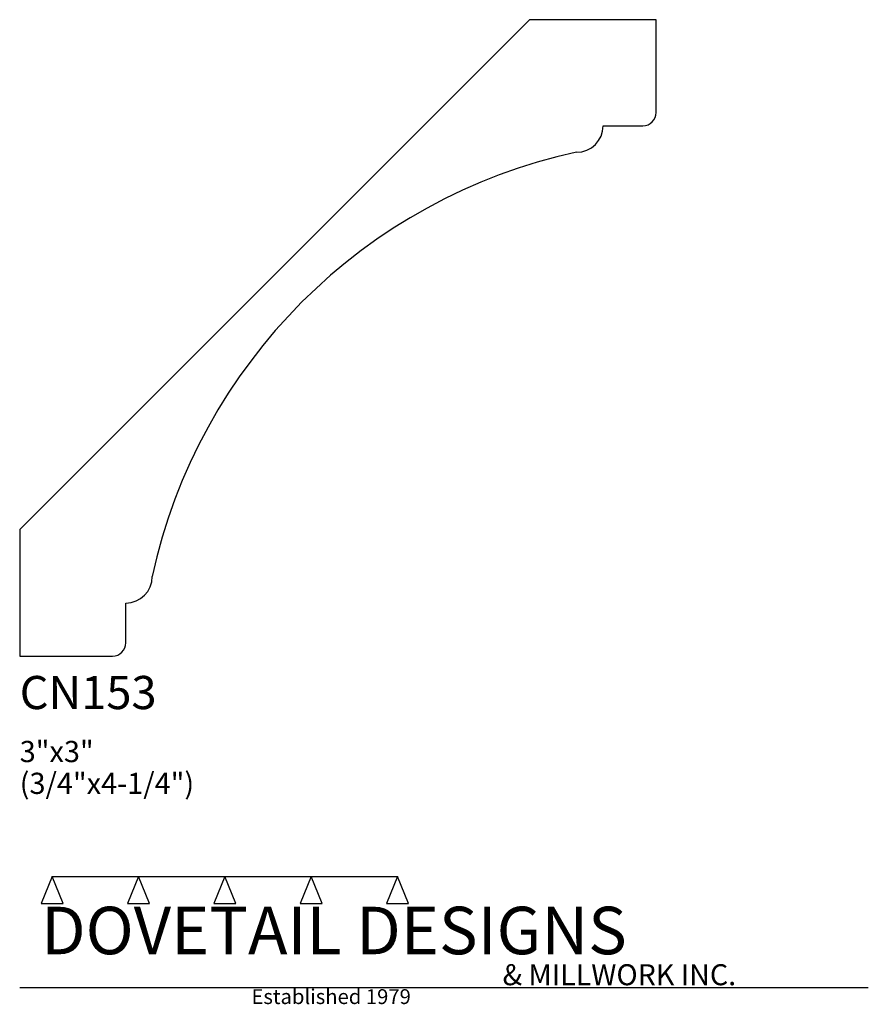
# Model space of a CAD drawing. Extents: x 0 to 4, y -1.64 to 3.
import ezdxf

# ---------------------------------------------------------------- set-up
doc = ezdxf.new("R2010")
doc.units = 0
doc.header["$MEASUREMENT"] = 0
for name, color, linetype in [('APS_GEOMETRY', 7, 'Continuous'), ('CONSTRUCTION', 7, 'Continuous'), ('TEXT', 7, 'Continuous')]:
    doc.layers.add(name, color=color, linetype=linetype)

msp = doc.modelspace()

# ---------------------------------------------------------------- linework, layer by layer
at = {"layer": 'APS_GEOMETRY'}
for p, q in [((2.402719, 2.999982), (0, 0.597272)), ((2.999991, 2.999982), (2.402719, 2.999982)), ((2.999991, 2.562482), (2.999991, 2.999982)), ((2.75, 2.499982), (2.937491, 2.499982)), ((0, 0.597272), (0, 0)), ((0.5, 0.0625), (0.5, 0.25)), ((0, 0), (0.4375, 0))]:
    msp.add_line(p, q, dxfattribs=at)
for centre, radius, start, end in [((2.937491, 2.562482), 0.0625, 270, 0), ((2.625, 2.5), 0.125, 269.999916, 359.99158), ((3.176221, -0.176221), 2.610091, 102.192019, 167.807996), ((0.5, 0.375), 0.125, 270, 0), ((0.4375, 0.0625), 0.0625, 270, 0)]:
    msp.add_arc(centre, radius, start, end, dxfattribs=at)
at = {"layer": 'CONSTRUCTION'}
for p, q in [((0.152615, -1.038482), (0.10065, -1.166909)), ((0.152615, -1.038482), (0.559547, -1.03848)), ((0.20458, -1.166909), (0.152615, -1.038482)), ((0.559547, -1.03848), (0.507582, -1.166908)), ((0.611512, -1.166908), (0.559547, -1.03848)), ((0.559547, -1.03848), (0.966478, -1.03848)), ((0.966478, -1.03848), (0.914513, -1.166908)), ((1.018442, -1.166908), (0.966478, -1.03848)), ((0.966478, -1.03848), (1.373408, -1.03848)), ((1.373408, -1.03848), (1.321443, -1.166908)), ((1.425373, -1.166908), (1.373408, -1.03848)), ((1.373408, -1.03848), (1.780281, -1.038482)), ((1.780281, -1.038482), (1.728316, -1.166909)), ((1.832246, -1.166909), (1.780281, -1.038482)), ((0.10065, -1.166909), (0.20458, -1.166909)), ((0.507582, -1.166908), (0.611512, -1.166908)), ((0.914513, -1.166908), (1.018442, -1.166908)), ((1.321443, -1.166908), (1.425373, -1.166908)), ((1.728316, -1.166909), (1.832246, -1.166909)), ((0, -1.561751), (4, -1.561751))]:
    msp.add_line(p, q, dxfattribs=at)

# ---------------------------------------------------------------- texts
at = {"layer": 'TEXT'}
for s, height, p in [('CN153', 0.15625, (0, -0.25)), ('3"x3"', 0.1, (0, -0.5)), ('(3/4"x4-1/4")', 0.1, (0, -0.65)), ('DOVETAIL DESIGNS', 0.224, (0.10065, -1.405784)), ('& MILLWORK INC.', 0.099, (2.276036, -1.551751)), ('Established 1979', 0.07, (1.092458, -1.640461))]:
    msp.add_text(s, height=height, dxfattribs=at).set_placement(p)

doc.saveas('drawing.dxf')
